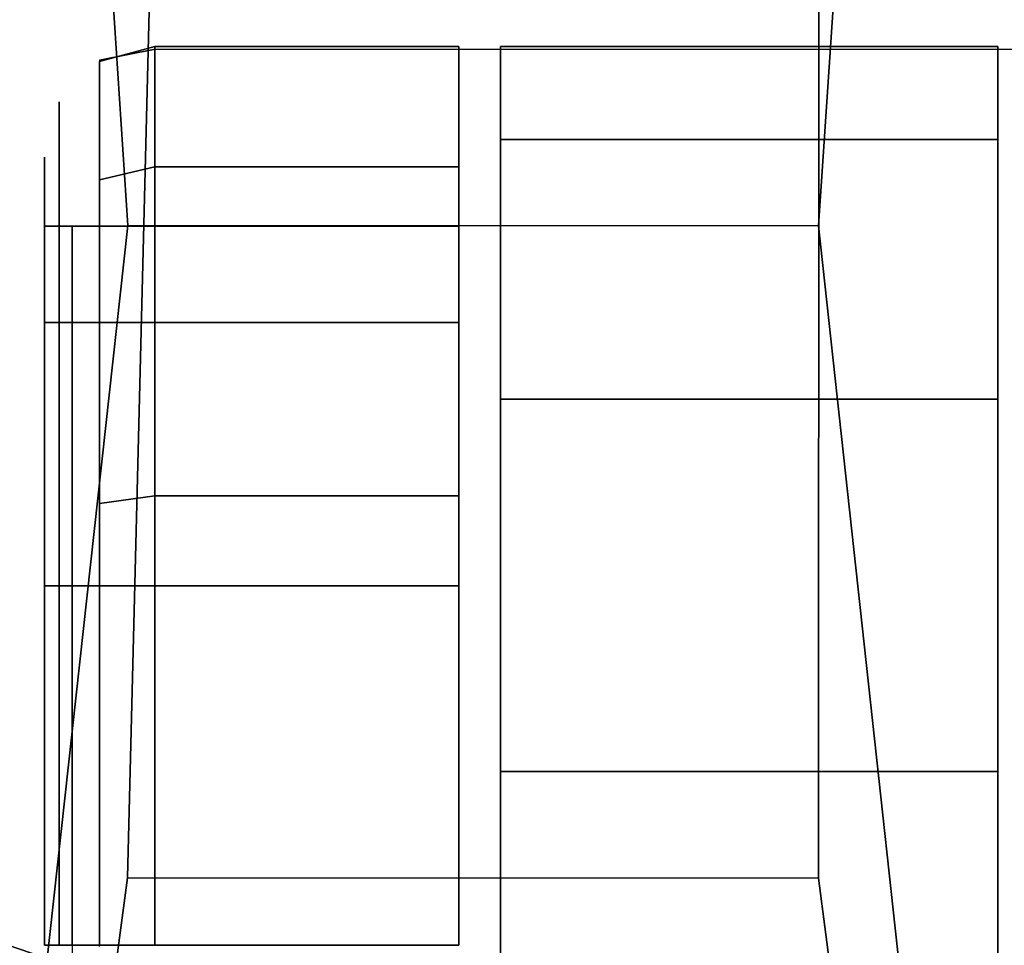
# Model space of a CAD drawing. Units: metres. Extents: x -3.535 to -2.835, y -3.786 to -3.103.
# Drawn here: x -2.889 to -2.853, y -3.515 to -3.481 of the extents above; entities that cross this region are included whole.
import ezdxf

# ---------------------------------------------------------------- set-up
doc = ezdxf.new("R2010")
doc.units = ezdxf.units.M
for name, color, linetype in [('2DGRAFIK', 2, 'Continuous'), ('72_GFX_INSERT', 7, 'Continuous'), ('72_GFX_S68_D2_ANY', 7, 'Continuous'), ('72_GFX_S68_D3_SM_A-POLST', 7, 'Continuous'), ('72_GFX_S68_D3_SM_ABDECK-', 7, 'Continuous'), ('72_GFX_S68_D3_SM_FUSS---', 7, 'Continuous'), ('72_GFX_S68_D3_SM_ROLLE--', 7, 'Continuous')]:
    doc.layers.add(name, color=color, linetype=linetype)

# ---------------------------------------------------------------- blocks, each defined once
blk = doc.blocks.new('72GF683FUSSKREUZ1')
for points, invisible_edges in [([(0.336447, -0.097145, 0.073), (0.030289, 0.006601, 0.134876), (0.050568, -0.000417, 0.134375), (0.336447, -0.097145, 0.073)], 14), ([(0.030289, 0.006601, 0.134876), (0.336447, -0.097145, 0.073), (0.041143, -0.029679, 0.130754), (0.030289, 0.006601, 0.134876)], 14), ([(0.047885, -0.001289, 0.178843), (0.336069, -0.098311, 0.105), (0.050568, -0.000417, 0.134375), (0.047885, -0.001289, 0.178843)], 10), ([(0.336069, -0.098311, 0.105), (0.336447, -0.097145, 0.073), (0.050568, -0.000417, 0.134375), (0.336069, -0.098311, 0.105)], 14), ([(0.329626, -0.118139, 0.105), (0.047885, -0.001289, 0.178843), (0.039349, -0.027209, 0.17887), (0.329626, -0.118139, 0.105)], 11), ([(0.336069, -0.098311, 0.105), (0.047885, -0.001289, 0.178843), (0.329626, -0.118139, 0.105), (0.336069, -0.098311, 0.105)], 10), ([(0.039349, -0.027209, 0.17887), (0.041143, -0.029679, 0.130754), (0.329626, -0.118139, 0.105), (0.039349, -0.027209, 0.17887)], 10), ([(0.041143, -0.029679, 0.130754), (0.329247, -0.119305, 0.073), (0.329626, -0.118139, 0.105), (0.041143, -0.029679, 0.130754)], 12), ([(0.336447, -0.097145, 0.073), (0.329247, -0.119305, 0.073), (0.041143, -0.029679, 0.130754), (0.336447, -0.097145, 0.073)], 12)]:
    blk.add_3dface(points, dxfattribs=dict(invisible_edges=invisible_edges))
blk = doc.blocks.new('72GF683FUSSKREUZ2')
for points, invisible_edges in [([(0.238883, -0.082951, 0.1286), (0.241973, -0.073441, 0.1286), (0.331302, -0.11298, 0.105), (0.238883, -0.082951, 0.1286)], 10), ([(0.239781, -0.083243, 0.132487), (0.335106, -0.114216, 0.108145), (0.242871, -0.073733, 0.132487), (0.239781, -0.083243, 0.132487)], 10), ([(0.241973, -0.073441, 0.1286), (0.334392, -0.10347, 0.105), (0.331302, -0.11298, 0.105), (0.241973, -0.073441, 0.1286)], 12), ([(0.242871, -0.073733, 0.132487), (0.334392, -0.10347, 0.105), (0.241973, -0.073441, 0.1286), (0.242871, -0.073733, 0.132487)], 9), ([(0.335106, -0.114216, 0.108145), (0.338197, -0.104706, 0.108145), (0.242871, -0.073733, 0.132487), (0.335106, -0.114216, 0.108145)], 12), ([(0.242871, -0.073733, 0.132487), (0.338197, -0.104706, 0.108145), (0.334392, -0.10347, 0.105), (0.242871, -0.073733, 0.132487)], 14), ([(0.239781, -0.083243, 0.132487), (0.238883, -0.082951, 0.1286), (0.331302, -0.11298, 0.105), (0.239781, -0.083243, 0.132487)], 12), ([(0.335106, -0.114216, 0.108145), (0.239781, -0.083243, 0.132487), (0.331302, -0.11298, 0.105), (0.335106, -0.114216, 0.108145)], 14)]:
    blk.add_3dface(points, dxfattribs=dict(invisible_edges=invisible_edges))
blk = doc.blocks.new('72GF683ROLLE')
for points, invisible_edges in [([(0.009, 0.054, -0.0445), (-0.009, 0.054, -0.0445), (0.009, 0.05064, -0.030109), (0.009, 0.054, -0.0445)], 14), ([(0.009, 0.05064, -0.030109), (-0.009, 0.054, -0.0445), (-0.009, 0.054, -0.0445), (0.009, 0.05064, -0.030109)], 15), ([(-0.009, 0.054, -0.0445), (-0.009, 0.05064, -0.030109), (0.009, 0.05064, -0.030109), (-0.009, 0.054, -0.0445)], 12), ([(-0.009, -0.011, -0.0445), (-0.009, 0.054, -0.0445), (-0.009, 0.054, -0.0445), (-0.009, -0.011, -0.0445)], 14), ([(-0.009, 0.054, -0.0445), (0.009, 0.054, -0.0445), (-0.009, -0.011, -0.0445), (-0.009, 0.054, -0.0445)], 14), ([(-0.009, -0.011, -0.0445), (0.009, 0.054, -0.0445), (0.009, 0.054, -0.0445), (-0.009, -0.011, -0.0445)], 15), ([(0.009, 0.054, -0.0445), (0.009, -0.011, -0.0445), (-0.009, -0.011, -0.0445), (0.009, 0.054, -0.0445)], 12), ([(-0.009, 0.054, -0.0445), (-0.009, -0.011, -0.0445), (-0.009, -0.011, -0.0445), (-0.009, 0.054, -0.0445)], 14), ([(-0.009, -0.011, -0.0445), (-0.009, -0.00971, -0.035436), (-0.009, 0.054, -0.0445), (-0.009, -0.011, -0.0445)], 14), ([(-0.009, 0.054, -0.0445), (-0.009, -0.00971, -0.035436), (-0.009, -0.00971, -0.035436), (-0.009, 0.054, -0.0445)], 15), ([(-0.009, -0.00971, -0.035436), (-0.009, -0.005944, -0.027091), (-0.009, 0.054, -0.0445), (-0.009, -0.00971, -0.035436)], 14), ([(-0.009, 0.05064, -0.030109), (-0.009, 0.054, -0.0445), (-0.009, 0.054, -0.0445), (-0.009, 0.05064, -0.030109)], 14), ([(-0.009, 0.054, -0.0445), (-0.009, -0.005944, -0.027091), (-0.009, 0.05064, -0.030109), (-0.009, 0.054, -0.0445)], 15), ([(0.009, 0.05064, -0.030109), (0.009, 0.054, -0.0445), (0.009, 0.054, -0.0445), (0.009, 0.05064, -0.030109)], 14), ([(0.009, -0.005944, -0.027091), (0.009, 0.054, -0.0445), (0.009, 0, -0.020128), (0.009, -0.005944, -0.027091)], 15), ([(0.009, 0.054, -0.0445), (0.009, -0.005944, -0.027091), (0.009, -0.005944, -0.027091), (0.009, 0.054, -0.0445)], 15), ([(0.009, -0.005944, -0.027091), (0.009, -0.00971, -0.035436), (0.009, 0.054, -0.0445), (0.009, -0.005944, -0.027091)], 14), ([(0.009, 0.054, -0.0445), (0.009, -0.00971, -0.035436), (0.009, -0.00971, -0.035436), (0.009, 0.054, -0.0445)], 15), ([(0.009, -0.00971, -0.035436), (0.009, -0.011, -0.0445), (0.009, 0.054, -0.0445), (0.009, -0.00971, -0.035436)], 12), ([(0.009, 0, -0.020128), (0.009, 0.054, -0.0445), (0.009, 0.054, -0.0445), (0.009, 0, -0.020128)], 15), ([(0.009, 0.054, -0.0445), (0.009, 0.05064, -0.030109), (0.009, 0, -0.020128), (0.009, 0.054, -0.0445)], 14), ([(0.009, 0.05064, -0.030109), (-0.009, 0.05064, -0.030109), (-0.009, 0.05064, -0.030109), (0.009, 0.05064, -0.030109)], 14), ([(-0.009, 0.05064, -0.030109), (-0.009, 0.041255, -0.018693), (0.009, 0.05064, -0.030109), (-0.009, 0.05064, -0.030109)], 14), ([(0.009, 0.05064, -0.030109), (-0.009, 0.041255, -0.018693), (0.009, 0.041255, -0.018693), (0.009, 0.05064, -0.030109)], 13), ([(-0.009, 0.041255, -0.018693), (-0.009, 0.05064, -0.030109), (-0.009, 0, -0.020128), (-0.009, 0.041255, -0.018693)], 14), ([(-0.009, 0, -0.020128), (-0.009, 0.05064, -0.030109), (-0.009, -0.005944, -0.027091), (-0.009, 0, -0.020128)], 15), ([(0.009, 0.041255, -0.018693), (0.009, 0.05064, -0.030109), (0.009, 0.05064, -0.030109), (0.009, 0.041255, -0.018693)], 14), ([(0.009, 0, -0.020128), (0.009, 0.05064, -0.030109), (0.009, 0.05064, -0.030109), (0.009, 0, -0.020128)], 15), ([(0.009, 0.05064, -0.030109), (0.009, 0.041255, -0.018693), (0.009, 0, -0.020128), (0.009, 0.05064, -0.030109)], 14), ([(-0.0245, 0.044017, -0.0575), (-0.0245, 0.0475, -0.0445), (-0.0245, 0.0475, -0.0445), (-0.0245, 0.044017, -0.0575)], 14), ([(-0.0245, 0.0475, -0.0445), (-0.0105, 0.0475, -0.0445), (-0.0245, 0.044017, -0.0575), (-0.0245, 0.0475, -0.0445)], 14), ([(-0.0105, 0.0475, -0.0445), (-0.0245, 0.0475, -0.0445), (-0.0105, 0.044017, -0.0315), (-0.0105, 0.0475, -0.0445)], 14), ([(-0.0105, 0.044017, -0.0315), (-0.0245, 0.0475, -0.0445), (-0.0245, 0.0475, -0.0445), (-0.0105, 0.044017, -0.0315)], 15), ([(-0.0245, 0.0475, -0.0445), (-0.0245, 0.044017, -0.0315), (-0.0105, 0.044017, -0.0315), (-0.0245, 0.0475, -0.0445)], 12), ([(-0.0245, 0.044017, -0.0575), (-0.0105, 0.0475, -0.0445), (-0.0105, 0.0475, -0.0445), (-0.0245, 0.044017, -0.0575)], 15), ([(-0.0105, 0.0475, -0.0445), (-0.0105, 0.044017, -0.0575), (-0.0245, 0.044017, -0.0575), (-0.0105, 0.0475, -0.0445)], 12), ([(-0.0245, 0.044017, -0.0315), (-0.0245, 0.0475, -0.0445), (-0.0245, -0.0045, -0.0445), (-0.0245, 0.044017, -0.0315)], 14), ([(-0.0245, -0.0045, -0.0445), (-0.0245, 0.0475, -0.0445), (-0.0245, -0.001017, -0.0575), (-0.0245, -0.0045, -0.0445)], 15), ([(-0.0245, -0.001017, -0.0575), (-0.0245, 0.0475, -0.0445), (-0.0245, 0.0475, -0.0445), (-0.0245, -0.001017, -0.0575)], 15), ([(-0.0245, 0.0475, -0.0445), (-0.0245, 0.044017, -0.0575), (-0.0245, -0.001017, -0.0575), (-0.0245, 0.0475, -0.0445)], 14), ([(-0.0105, 0.044017, -0.0315), (-0.0105, 0.0475, -0.0445), (-0.0105, 0.0475, -0.0445), (-0.0105, 0.044017, -0.0315)], 14), ([(-0.0105, 0.044017, -0.0575), (-0.0105, 0.0475, -0.0445), (-0.0105, -0.0045, -0.0445), (-0.0105, 0.044017, -0.0575)], 14), ([(-0.0105, -0.0045, -0.0445), (-0.0105, 0.0475, -0.0445), (-0.0105, -0.001017, -0.0315), (-0.0105, -0.0045, -0.0445)], 15), ([(-0.0105, -0.001017, -0.0315), (-0.0105, 0.0475, -0.0445), (-0.0105, 0.0475, -0.0445), (-0.0105, -0.001017, -0.0315)], 15), ([(-0.0105, 0.0475, -0.0445), (-0.0105, 0.044017, -0.0315), (-0.0105, -0.001017, -0.0315), (-0.0105, 0.0475, -0.0445)], 14), ([(-0.0245, 0.0345, -0.067017), (-0.0245, 0.044017, -0.0575), (-0.0245, 0.044017, -0.0575), (-0.0245, 0.0345, -0.067017)], 14), ([(-0.0245, 0.044017, -0.0575), (-0.0105, 0.0345, -0.067017), (-0.0245, 0.0345, -0.067017), (-0.0245, 0.044017, -0.0575)], 13), ([(-0.0105, 0.0345, -0.021983), (-0.0105, 0.044017, -0.0315), (-0.0245, 0.0345, -0.021983), (-0.0105, 0.0345, -0.021983)], 14), ([(-0.0245, 0.044017, -0.0575), (-0.0105, 0.044017, -0.0575), (-0.0105, 0.044017, -0.0575), (-0.0245, 0.044017, -0.0575)], 14), ([(-0.0105, 0.044017, -0.0575), (-0.0105, 0.0345, -0.067017), (-0.0245, 0.044017, -0.0575), (-0.0105, 0.044017, -0.0575)], 14), ([(-0.0245, 0.0345, -0.021983), (-0.0105, 0.044017, -0.0315), (-0.0105, 0.044017, -0.0315), (-0.0245, 0.0345, -0.021983)], 15), ([(-0.0105, 0.044017, -0.0315), (-0.0245, 0.044017, -0.0315), (-0.0245, 0.0345, -0.021983), (-0.0105, 0.044017, -0.0315)], 12), ([(-0.0245, -0.001017, -0.0315), (-0.0245, 0.044017, -0.0315), (-0.0245, -0.0045, -0.0445), (-0.0245, -0.001017, -0.0315)], 15), ([(-0.0245, 0.0345, -0.021983), (-0.0245, 0.044017, -0.0315), (-0.0245, 0.044017, -0.0315), (-0.0245, 0.0345, -0.021983)], 14), ([(-0.0245, 0.044017, -0.0315), (-0.0245, -0.001017, -0.0315), (-0.0245, 0.0345, -0.021983), (-0.0245, 0.044017, -0.0315)], 15), ([(-0.0245, -0.0045, -0.0445), (-0.0245, 0.044017, -0.0315), (-0.0245, 0.044017, -0.0315), (-0.0245, -0.0045, -0.0445)], 15), ([(-0.0245, 0.044017, -0.0575), (-0.0245, 0.0345, -0.067017), (-0.0245, 0.0345, -0.067017), (-0.0245, 0.044017, -0.0575)], 14), ([(-0.0245, 0.0345, -0.067017), (-0.0245, -0.001017, -0.0575), (-0.0245, 0.044017, -0.0575), (-0.0245, 0.0345, -0.067017)], 15), ([(-0.0105, 0.0345, -0.067017), (-0.0105, 0.044017, -0.0575), (-0.0105, -0.0045, -0.0445), (-0.0105, 0.0345, -0.067017)], 14), ([(-0.0105, -0.0045, -0.0445), (-0.0105, 0.044017, -0.0575), (-0.0105, 0.044017, -0.0575), (-0.0105, -0.0045, -0.0445)], 15), ([(-0.0105, -0.001017, -0.0315), (-0.0105, 0.044017, -0.0315), (-0.0105, 0.044017, -0.0315), (-0.0105, -0.001017, -0.0315)], 15), ([(-0.0105, 0.044017, -0.0315), (-0.0105, 0.0345, -0.021983), (-0.0105, -0.001017, -0.0315), (-0.0105, 0.044017, -0.0315)], 14), ([(0.009, 0.027785, -0.012613), (0.009, 0.041255, -0.018693), (-0.009, 0.027785, -0.012613), (0.009, 0.027785, -0.012613)], 14), ([(-0.009, 0.041255, -0.018693), (-0.009, 0.027785, -0.012613), (-0.009, 0.027785, -0.012613), (-0.009, 0.041255, -0.018693)], 14), ([(-0.009, 0.027785, -0.012613), (0.009, 0.041255, -0.018693), (-0.009, 0.041255, -0.018693), (-0.009, 0.027785, -0.012613)], 13), ([(-0.009, 0.013015, -0.013127), (-0.009, 0.041255, -0.018693), (-0.009, 0, -0.020128), (-0.009, 0.013015, -0.013127)], 15), ([(-0.009, 0.041255, -0.018693), (-0.009, 0.013015, -0.013127), (-0.009, 0.013015, -0.013127), (-0.009, 0.041255, -0.018693)], 15), ([(-0.009, 0.013015, -0.013127), (-0.009, 0.027785, -0.012613), (-0.009, 0.041255, -0.018693), (-0.009, 0.013015, -0.013127)], 12), ([(-0.009, 0, -0.020128), (-0.009, 0.041255, -0.018693), (-0.009, 0.041255, -0.018693), (-0.009, 0, -0.020128)], 15), ([(0.009, 0.041255, -0.018693), (0.009, 0.027785, -0.012613), (0.009, 0.027785, -0.012613), (0.009, 0.041255, -0.018693)], 14), ([(0.009, 0.027785, -0.012613), (0.009, 0.013015, -0.013127), (0.009, 0.041255, -0.018693), (0.009, 0.027785, -0.012613)], 14), ([(0.009, 0.041255, -0.018693), (0.009, 0.013015, -0.013127), (0.009, 0.013015, -0.013127), (0.009, 0.041255, -0.018693)], 15), ([(0.009, 0.013015, -0.013127), (0.009, 0, -0.020128), (0.009, 0.041255, -0.018693), (0.009, 0.013015, -0.013127)], 14), ([(-0.0245, 0.0345, -0.021983), (-0.0245, 0.0215, -0.0185), (-0.0245, 0.0215, -0.0185), (-0.0245, 0.0345, -0.021983)], 14), ([(-0.0245, 0.0215, -0.0185), (-0.0105, 0.0345, -0.021983), (-0.0245, 0.0345, -0.021983), (-0.0245, 0.0215, -0.0185)], 13), ([(-0.0105, 0.0345, -0.021983), (-0.0245, 0.0215, -0.0185), (-0.0105, 0.0215, -0.0185), (-0.0105, 0.0345, -0.021983)], 13), ([(-0.0245, 0.0345, -0.021983), (-0.0105, 0.0345, -0.021983), (-0.0105, 0.0345, -0.021983), (-0.0245, 0.0345, -0.021983)], 14), ([(-0.0245, 0.0345, -0.067017), (-0.0105, 0.0345, -0.067017), (-0.0105, 0.0345, -0.067017), (-0.0245, 0.0345, -0.067017)], 14), ([(-0.0105, 0.0345, -0.067017), (-0.0105, 0.0215, -0.0705), (-0.0245, 0.0345, -0.067017), (-0.0105, 0.0345, -0.067017)], 14), ([(-0.0245, 0.0215, -0.0705), (-0.0245, 0.0345, -0.067017), (-0.0245, 0.0345, -0.067017), (-0.0245, 0.0215, -0.0705)], 14), ([(-0.0245, 0.0345, -0.067017), (-0.0105, 0.0215, -0.0705), (-0.0245, 0.0215, -0.0705), (-0.0245, 0.0345, -0.067017)], 13), ([(-0.0245, 0.0215, -0.0185), (-0.0245, 0.0345, -0.021983), (-0.0245, 0.0085, -0.021983), (-0.0245, 0.0215, -0.0185)], 14), ([(-0.0245, 0.0085, -0.021983), (-0.0245, 0.0345, -0.021983), (-0.0245, -0.001017, -0.0315), (-0.0245, 0.0085, -0.021983)], 15), ([(-0.0245, 0.0345, -0.067017), (-0.0245, 0.0215, -0.0705), (-0.0245, 0.0215, -0.0705), (-0.0245, 0.0345, -0.067017)], 14), ([(-0.0245, 0.0215, -0.0705), (-0.0245, 0.0085, -0.067017), (-0.0245, 0.0345, -0.067017), (-0.0245, 0.0215, -0.0705)], 14), ([(-0.0245, 0.0345, -0.067017), (-0.0245, 0.0085, -0.067017), (-0.0245, 0.0085, -0.067017), (-0.0245, 0.0345, -0.067017)], 15), ([(-0.0245, 0.0085, -0.067017), (-0.0245, -0.001017, -0.0575), (-0.0245, 0.0345, -0.067017), (-0.0245, 0.0085, -0.067017)], 14), ([(-0.0105, 0.0215, -0.0185), (-0.0105, 0.0345, -0.021983), (-0.0105, 0.0345, -0.021983), (-0.0105, 0.0215, -0.0185)], 14), ([(-0.0105, -0.001017, -0.0575), (-0.0105, 0.0345, -0.067017), (-0.0105, -0.0045, -0.0445), (-0.0105, -0.001017, -0.0575)], 15), ([(-0.0105, 0.0215, -0.0705), (-0.0105, 0.0345, -0.067017), (-0.0105, -0.001017, -0.0575), (-0.0105, 0.0215, -0.0705)], 14), ([(-0.0105, -0.0045, -0.0445), (-0.0105, 0.0345, -0.067017), (-0.0105, 0.0345, -0.067017), (-0.0105, -0.0045, -0.0445)], 15), ([(-0.0105, -0.001017, -0.0315), (-0.0105, 0.0345, -0.021983), (-0.0105, 0.0215, -0.0185), (-0.0105, -0.001017, -0.0315)], 13), ([(0.009, 0.027785, -0.012613), (-0.009, 0.013015, -0.013127), (-0.009, 0.013015, -0.013127), (0.009, 0.027785, -0.012613)], 15), ([(-0.009, 0.013015, -0.013127), (0.009, 0.013015, -0.013127), (0.009, 0.027785, -0.012613), (-0.009, 0.013015, -0.013127)], 13), ([(-0.009, 0.027785, -0.012613), (-0.009, 0.013015, -0.013127), (-0.009, 0.013015, -0.013127), (-0.009, 0.027785, -0.012613)], 14), ([(-0.009, 0.013015, -0.013127), (0.009, 0.027785, -0.012613), (-0.009, 0.027785, -0.012613), (-0.009, 0.013015, -0.013127)], 13), ([(-0.009, 0.027785, -0.012613), (0.009, 0.027785, -0.012613), (0.009, 0.027785, -0.012613), (-0.009, 0.027785, -0.012613)], 14)]:
    blk.add_3dface(points, dxfattribs=dict(invisible_edges=invisible_edges))
blk = doc.blocks.new('72GF683ROLLE_LAUF')
for points, invisible_edges in [([(-0.0215, 0.054, -0.0445), (-0.0235, 0.053464, -0.0445), (-0.0215, 0.049646, -0.02825), (-0.0215, 0.054, -0.0445)], 14), ([(-0.0235, 0.053464, -0.0445), (-0.0215, 0.054, -0.0445), (-0.0215, 0.054, -0.0445), (-0.0235, 0.053464, -0.0445)], 14), ([(-0.0215, 0.054, -0.0445), (-0.0215, 0.049646, -0.06075), (-0.0235, 0.053464, -0.0445), (-0.0215, 0.054, -0.0445)], 14), ([(-0.0215, 0.049646, -0.02825), (-0.0215, 0.054, -0.0445), (-0.0215, 0.054, -0.0445), (-0.0215, 0.049646, -0.02825)], 14), ([(-0.0215, 0.054, -0.0445), (-0.0215, 0.049646, -0.02825), (-0.0215, 0.049646, -0.02825), (-0.0215, 0.054, -0.0445)], 14), ([(-0.0215, 0.049646, -0.02825), (-0.0105, 0.049646, -0.02825), (-0.0215, 0.054, -0.0445), (-0.0215, 0.049646, -0.02825)], 14), ([(-0.0105, 0.049646, -0.06075), (-0.0215, 0.049646, -0.06075), (-0.0105, 0.054, -0.0445), (-0.0105, 0.049646, -0.06075)], 14), ([(-0.0105, 0.054, -0.0445), (-0.0215, 0.049646, -0.06075), (-0.0215, 0.049646, -0.06075), (-0.0105, 0.054, -0.0445)], 15), ([(-0.0215, 0.049646, -0.06075), (-0.0215, 0.054, -0.0445), (-0.0105, 0.054, -0.0445), (-0.0215, 0.049646, -0.06075)], 12), ([(-0.0105, 0.054, -0.0445), (-0.0215, 0.054, -0.0445), (-0.0105, 0.049646, -0.02825), (-0.0105, 0.054, -0.0445)], 14), ([(-0.0105, 0.054, -0.0445), (-0.0105, 0.049646, -0.06075), (-0.0105, 0.049646, -0.06075), (-0.0105, 0.054, -0.0445)], 14), ([(-0.0105, 0.049646, -0.02825), (-0.0105, 0.054, -0.0445), (-0.0105, 0.054, -0.0445), (-0.0105, 0.049646, -0.02825)], 14), ([(-0.0105, 0.049646, -0.06075), (-0.0105, 0.054, -0.0445), (-0.0105, 0.0475, -0.0445), (-0.0105, 0.049646, -0.06075)], 14), ([(-0.0105, 0.0475, -0.0445), (-0.0105, 0.054, -0.0445), (-0.0105, 0.054, -0.0445), (-0.0105, 0.0475, -0.0445)], 15), ([(-0.0105, 0.054, -0.0445), (-0.0105, 0.049646, -0.02825), (-0.0105, 0.0475, -0.0445), (-0.0105, 0.054, -0.0445)], 14), ([(-0.024964, 0.052, -0.0445), (-0.0235, 0.053464, -0.0445), (-0.0235, 0.053464, -0.0445), (-0.024964, 0.052, -0.0445)], 15), ([(-0.0235, 0.053464, -0.0445), (-0.0235, 0.049182, -0.060482), (-0.024964, 0.052, -0.0445), (-0.0235, 0.053464, -0.0445)], 14), ([(-0.024964, 0.047914, -0.02925), (-0.0235, 0.053464, -0.0445), (-0.0235, 0.053464, -0.0445), (-0.024964, 0.047914, -0.02925)], 15), ([(-0.0235, 0.053464, -0.0445), (-0.024964, 0.052, -0.0445), (-0.024964, 0.047914, -0.02925), (-0.0235, 0.053464, -0.0445)], 13), ([(-0.0235, 0.053464, -0.0445), (-0.024964, 0.047914, -0.02925), (-0.0235, 0.049182, -0.028518), (-0.0235, 0.053464, -0.0445)], 15), ([(-0.0235, 0.049182, -0.060482), (-0.0235, 0.053464, -0.0445), (-0.0235, 0.053464, -0.0445), (-0.0235, 0.049182, -0.060482)], 14), ([(-0.0235, 0.053464, -0.0445), (-0.0215, 0.049646, -0.06075), (-0.0235, 0.049182, -0.060482), (-0.0235, 0.053464, -0.0445)], 13), ([(-0.0235, 0.049182, -0.028518), (-0.0235, 0.053464, -0.0445), (-0.0235, 0.053464, -0.0445), (-0.0235, 0.049182, -0.028518)], 14), ([(-0.0215, 0.049646, -0.02825), (-0.0235, 0.053464, -0.0445), (-0.0235, 0.053464, -0.0445), (-0.0215, 0.049646, -0.02825)], 15), ([(-0.0235, 0.053464, -0.0445), (-0.0235, 0.049182, -0.028518), (-0.0215, 0.049646, -0.02825), (-0.0235, 0.053464, -0.0445)], 12), ([(-0.024964, 0.047914, -0.05975), (-0.0255, 0.05, -0.0445), (-0.024964, 0.052, -0.0445), (-0.024964, 0.047914, -0.05975)], 15), ([(-0.024964, 0.052, -0.0445), (-0.0255, 0.05, -0.0445), (-0.0255, 0.05, -0.0445), (-0.024964, 0.052, -0.0445)], 15), ([(-0.0255, 0.05, -0.0445), (-0.0255, 0.046182, -0.03025), (-0.024964, 0.052, -0.0445), (-0.0255, 0.05, -0.0445)], 14), ([(-0.024964, 0.052, -0.0445), (-0.0255, 0.046182, -0.03025), (-0.0255, 0.046182, -0.03025), (-0.024964, 0.052, -0.0445)], 15), ([(-0.0255, 0.046182, -0.03025), (-0.024964, 0.047914, -0.02925), (-0.024964, 0.052, -0.0445), (-0.0255, 0.046182, -0.03025)], 13), ([(-0.024964, 0.052, -0.0445), (-0.024964, 0.047914, -0.05975), (-0.024964, 0.047914, -0.05975), (-0.024964, 0.052, -0.0445)], 14), ([(-0.024964, 0.047914, -0.05975), (-0.024964, 0.052, -0.0445), (-0.0235, 0.049182, -0.060482), (-0.024964, 0.047914, -0.05975)], 14), ([(-0.0255, 0.046182, -0.05875), (-0.0255, 0.05, -0.0445), (-0.024964, 0.047914, -0.05975), (-0.0255, 0.046182, -0.05875)], 14), ([(-0.0255, 0.0475, -0.0445), (-0.0255, 0.05, -0.0445), (-0.0255, 0.044017, -0.0575), (-0.0255, 0.0475, -0.0445)], 15), ([(-0.0255, 0.05, -0.0445), (-0.0255, 0.0475, -0.0445), (-0.0255, 0.0475, -0.0445), (-0.0255, 0.05, -0.0445)], 15), ([(-0.0255, 0.0475, -0.0445), (-0.0255, 0.044017, -0.0315), (-0.0255, 0.05, -0.0445), (-0.0255, 0.0475, -0.0445)], 14), ([(-0.0255, 0.046182, -0.03025), (-0.0255, 0.05, -0.0445), (-0.0255, 0.05, -0.0445), (-0.0255, 0.046182, -0.03025)], 14), ([(-0.0255, 0.05, -0.0445), (-0.0255, 0.044017, -0.0315), (-0.0255, 0.046182, -0.03025), (-0.0255, 0.05, -0.0445)], 15), ([(-0.0255, 0.044017, -0.0575), (-0.0255, 0.05, -0.0445), (-0.0255, 0.05, -0.0445), (-0.0255, 0.044017, -0.0575)], 15), ([(-0.0255, 0.05, -0.0445), (-0.0255, 0.046182, -0.05875), (-0.0255, 0.044017, -0.0575), (-0.0255, 0.05, -0.0445)], 14), ([(-0.0215, 0.03775, -0.016354), (-0.0215, 0.049646, -0.02825), (-0.0235, 0.037482, -0.016818), (-0.0215, 0.03775, -0.016354)], 14), ([(-0.0235, 0.049182, -0.060482), (-0.0215, 0.049646, -0.06075), (-0.0215, 0.049646, -0.06075), (-0.0235, 0.049182, -0.060482)], 14), ([(-0.0215, 0.049646, -0.06075), (-0.0215, 0.03775, -0.072646), (-0.0235, 0.049182, -0.060482), (-0.0215, 0.049646, -0.06075)], 14), ([(-0.0235, 0.037482, -0.016818), (-0.0215, 0.049646, -0.02825), (-0.0215, 0.049646, -0.02825), (-0.0235, 0.037482, -0.016818)], 15), ([(-0.0215, 0.049646, -0.02825), (-0.0235, 0.049182, -0.028518), (-0.0235, 0.037482, -0.016818), (-0.0215, 0.049646, -0.02825)], 12), ([(-0.0105, 0.049646, -0.02825), (-0.0215, 0.049646, -0.02825), (-0.0105, 0.03775, -0.016354), (-0.0105, 0.049646, -0.02825)], 14), ([(-0.0215, 0.03775, -0.072646), (-0.0215, 0.049646, -0.06075), (-0.0215, 0.049646, -0.06075), (-0.0215, 0.03775, -0.072646)], 14), ([(-0.0215, 0.049646, -0.06075), (-0.0105, 0.049646, -0.06075), (-0.0215, 0.03775, -0.072646), (-0.0215, 0.049646, -0.06075)], 14), ([(-0.0105, 0.03775, -0.072646), (-0.0215, 0.03775, -0.072646), (-0.0105, 0.049646, -0.06075), (-0.0105, 0.03775, -0.072646)], 14), ([(-0.0105, 0.03775, -0.016354), (-0.0215, 0.049646, -0.02825), (-0.0215, 0.049646, -0.02825), (-0.0105, 0.03775, -0.016354)], 15), ([(-0.0215, 0.049646, -0.02825), (-0.0215, 0.03775, -0.016354), (-0.0105, 0.03775, -0.016354), (-0.0215, 0.049646, -0.02825)], 12), ([(-0.0105, 0.03775, -0.016354), (-0.0105, 0.049646, -0.02825), (-0.0105, 0.049646, -0.02825), (-0.0105, 0.03775, -0.016354)], 14), ([(-0.0105, 0.049646, -0.06075), (-0.0105, 0.03775, -0.072646), (-0.0105, 0.03775, -0.072646), (-0.0105, 0.049646, -0.06075)], 14), ([(-0.0105, 0.049646, -0.02825), (-0.0105, 0.03775, -0.016354), (-0.0105, 0.03775, -0.016354), (-0.0105, 0.049646, -0.02825)], 14), ([(-0.0105, 0.03775, -0.016354), (-0.0105, 0.044017, -0.0315), (-0.0105, 0.049646, -0.02825), (-0.0105, 0.03775, -0.016354)], 15), ([(-0.0105, 0.044017, -0.0575), (-0.0105, 0.049646, -0.06075), (-0.0105, 0.0475, -0.0445), (-0.0105, 0.044017, -0.0575)], 15), ([(-0.0105, 0.03775, -0.072646), (-0.0105, 0.049646, -0.06075), (-0.0105, 0.049646, -0.06075), (-0.0105, 0.03775, -0.072646)], 14), ([(-0.0105, 0.049646, -0.06075), (-0.0105, 0.044017, -0.0575), (-0.0105, 0.03775, -0.072646), (-0.0105, 0.049646, -0.06075)], 15), ([(-0.0105, 0.0475, -0.0445), (-0.0105, 0.049646, -0.06075), (-0.0105, 0.049646, -0.06075), (-0.0105, 0.0475, -0.0445)], 15), ([(-0.0105, 0.0475, -0.0445), (-0.0105, 0.049646, -0.02825), (-0.0105, 0.044017, -0.0315), (-0.0105, 0.0475, -0.0445)], 15), ([(-0.0235, 0.049182, -0.060482), (-0.024964, 0.047914, -0.05975), (-0.024964, 0.047914, -0.05975), (-0.0235, 0.049182, -0.060482)], 15), ([(-0.024964, 0.047914, -0.05975), (-0.0235, 0.049182, -0.060482), (-0.0235, 0.037482, -0.072182), (-0.024964, 0.047914, -0.05975)], 13), ([(-0.024964, 0.03675, -0.018086), (-0.0235, 0.049182, -0.028518), (-0.0235, 0.049182, -0.028518), (-0.024964, 0.03675, -0.018086)], 15), ([(-0.0235, 0.049182, -0.028518), (-0.024964, 0.047914, -0.02925), (-0.024964, 0.03675, -0.018086), (-0.0235, 0.049182, -0.028518)], 13), ([(-0.0235, 0.049182, -0.028518), (-0.024964, 0.03675, -0.018086), (-0.0235, 0.037482, -0.016818), (-0.0235, 0.049182, -0.028518)], 15), ([(-0.0235, 0.037482, -0.072182), (-0.0235, 0.049182, -0.060482), (-0.0235, 0.049182, -0.060482), (-0.0235, 0.037482, -0.072182)], 14), ([(-0.0235, 0.049182, -0.060482), (-0.0215, 0.03775, -0.072646), (-0.0235, 0.037482, -0.072182), (-0.0235, 0.049182, -0.060482)], 13), ([(-0.0235, 0.037482, -0.016818), (-0.0235, 0.049182, -0.028518), (-0.0235, 0.049182, -0.028518), (-0.0235, 0.037482, -0.016818)], 14), ([(-0.0255, 0.046182, -0.05875), (-0.024964, 0.047914, -0.05975), (-0.0255, 0.03575, -0.069182), (-0.0255, 0.046182, -0.05875)], 15), ([(-0.024964, 0.047914, -0.05975), (-0.0255, 0.046182, -0.05875), (-0.0255, 0.046182, -0.05875), (-0.024964, 0.047914, -0.05975)], 15), ([(-0.0255, 0.03575, -0.069182), (-0.024964, 0.047914, -0.05975), (-0.024964, 0.047914, -0.05975), (-0.0255, 0.03575, -0.069182)], 15), ([(-0.024964, 0.047914, -0.05975), (-0.024964, 0.03675, -0.070914), (-0.0255, 0.03575, -0.069182), (-0.024964, 0.047914, -0.05975)], 14), ([(-0.024964, 0.047914, -0.02925), (-0.0255, 0.046182, -0.03025), (-0.0255, 0.046182, -0.03025), (-0.024964, 0.047914, -0.02925)], 15), ([(-0.0255, 0.046182, -0.03025), (-0.024964, 0.03675, -0.018086), (-0.024964, 0.047914, -0.02925), (-0.0255, 0.046182, -0.03025)], 13), ([(-0.0235, 0.037482, -0.072182), (-0.024964, 0.047914, -0.05975), (-0.024964, 0.047914, -0.05975), (-0.0235, 0.037482, -0.072182)], 15), ([(-0.024964, 0.03675, -0.070914), (-0.024964, 0.047914, -0.05975), (-0.024964, 0.047914, -0.05975), (-0.024964, 0.03675, -0.070914)], 14), ([(-0.024964, 0.047914, -0.05975), (-0.0235, 0.037482, -0.072182), (-0.024964, 0.03675, -0.070914), (-0.024964, 0.047914, -0.05975)], 15), ([(-0.0105, 0.044017, -0.0315), (-0.0255, 0.044017, -0.0315), (-0.0105, 0.0475, -0.0445), (-0.0105, 0.044017, -0.0315)], 14), ([(-0.0255, 0.0475, -0.0445), (-0.0255, 0.044017, -0.0575), (-0.0255, 0.044017, -0.0575), (-0.0255, 0.0475, -0.0445)], 14), ([(-0.0255, 0.044017, -0.0575), (-0.0105, 0.044017, -0.0575), (-0.0255, 0.0475, -0.0445), (-0.0255, 0.044017, -0.0575)], 14), ([(-0.0255, 0.0475, -0.0445), (-0.0105, 0.044017, -0.0575), (-0.0105, 0.044017, -0.0575), (-0.0255, 0.0475, -0.0445)], 15), ([(-0.0105, 0.044017, -0.0575), (-0.0105, 0.0475, -0.0445), (-0.0255, 0.0475, -0.0445), (-0.0105, 0.044017, -0.0575)], 12), ([(-0.0255, 0.044017, -0.0315), (-0.0255, 0.0475, -0.0445), (-0.0255, 0.0475, -0.0445), (-0.0255, 0.044017, -0.0315)], 14), ([(-0.0255, 0.0475, -0.0445), (-0.0105, 0.0475, -0.0445), (-0.0255, 0.044017, -0.0315), (-0.0255, 0.0475, -0.0445)], 14), ([(-0.0255, 0.044017, -0.0575), (-0.0255, 0.0475, -0.0445), (-0.0255, 0.0475, -0.0445), (-0.0255, 0.044017, -0.0575)], 14), ([(-0.0105, 0.0475, -0.0445), (-0.0105, 0.044017, -0.0315), (-0.0105, 0.044017, -0.0315), (-0.0105, 0.0475, -0.0445)], 14), ([(-0.0105, 0.0475, -0.0445), (-0.0105, 0.044017, -0.0575), (-0.0105, 0.044017, -0.0575), (-0.0105, 0.0475, -0.0445)], 14), ([(-0.0105, 0.044017, -0.0315), (-0.0105, 0.0475, -0.0445), (-0.0105, 0.0475, -0.0445), (-0.0105, 0.044017, -0.0315)], 14), ([(-0.0255, 0.03575, -0.069182), (-0.0255, 0.046182, -0.05875), (-0.0255, 0.046182, -0.05875), (-0.0255, 0.03575, -0.069182)], 14), ([(-0.0255, 0.046182, -0.03025), (-0.0255, 0.03575, -0.019818), (-0.0255, 0.03575, -0.019818), (-0.0255, 0.046182, -0.03025)], 14), ([(-0.0255, 0.03575, -0.019818), (-0.024964, 0.03675, -0.018086), (-0.0255, 0.046182, -0.03025), (-0.0255, 0.03575, -0.019818)], 15), ([(-0.0255, 0.046182, -0.05875), (-0.0255, 0.03575, -0.069182), (-0.0255, 0.03575, -0.069182), (-0.0255, 0.046182, -0.05875)], 14), ([(-0.0255, 0.03575, -0.069182), (-0.0255, 0.0345, -0.067017), (-0.0255, 0.046182, -0.05875), (-0.0255, 0.03575, -0.069182)], 15), ([(-0.0255, 0.03575, -0.019818), (-0.0255, 0.046182, -0.03025), (-0.0255, 0.0345, -0.021983), (-0.0255, 0.03575, -0.019818)], 14), ([(-0.0255, 0.0345, -0.021983), (-0.0255, 0.046182, -0.03025), (-0.0255, 0.044017, -0.0315), (-0.0255, 0.0345, -0.021983)], 15), ([(-0.0255, 0.044017, -0.0575), (-0.0255, 0.046182, -0.05875), (-0.0255, 0.0345, -0.067017), (-0.0255, 0.044017, -0.0575)], 15), ([(-0.0255, 0.0345, -0.021983), (-0.0255, 0.044017, -0.0315), (-0.0255, 0.044017, -0.0315), (-0.0255, 0.0345, -0.021983)], 14), ([(-0.0255, 0.044017, -0.0315), (-0.0105, 0.044017, -0.0315), (-0.0255, 0.0345, -0.021983), (-0.0255, 0.044017, -0.0315)], 14), ([(-0.0105, 0.044017, -0.0575), (-0.0255, 0.044017, -0.0575), (-0.0105, 0.0345, -0.067017), (-0.0105, 0.044017, -0.0575)], 14), ([(-0.0255, 0.044017, -0.0575), (-0.0255, 0.0345, -0.067017), (-0.0255, 0.0345, -0.067017), (-0.0255, 0.044017, -0.0575)], 14), ([(-0.0255, 0.0345, -0.067017), (-0.0105, 0.0345, -0.067017), (-0.0255, 0.044017, -0.0575), (-0.0255, 0.0345, -0.067017)], 14), ([(-0.0255, 0.0345, -0.021983), (-0.0105, 0.044017, -0.0315), (-0.0105, 0.044017, -0.0315), (-0.0255, 0.0345, -0.021983)], 15), ([(-0.0105, 0.044017, -0.0315), (-0.0105, 0.0345, -0.021983), (-0.0255, 0.0345, -0.021983), (-0.0105, 0.044017, -0.0315)], 12), ([(-0.0255, 0.044017, -0.0315), (-0.0255, 0.0345, -0.021983), (-0.0255, 0.0345, -0.021983), (-0.0255, 0.044017, -0.0315)], 14), ([(-0.0255, 0.0345, -0.067017), (-0.0255, 0.044017, -0.0575), (-0.0255, 0.044017, -0.0575), (-0.0255, 0.0345, -0.067017)], 14), ([(-0.0105, 0.0345, -0.067017), (-0.0105, 0.044017, -0.0575), (-0.0105, 0.044017, -0.0575), (-0.0105, 0.0345, -0.067017)], 14), ([(-0.0105, 0.0345, -0.021983), (-0.0105, 0.044017, -0.0315), (-0.0105, 0.044017, -0.0315), (-0.0105, 0.0345, -0.021983)], 14), ([(-0.0105, 0.044017, -0.0315), (-0.0105, 0.03775, -0.016354), (-0.0105, 0.0345, -0.021983), (-0.0105, 0.044017, -0.0315)], 15), ([(-0.0105, 0.03775, -0.072646), (-0.0105, 0.044017, -0.0575), (-0.0105, 0.044017, -0.0575), (-0.0105, 0.03775, -0.072646)], 15), ([(-0.0105, 0.044017, -0.0575), (-0.0105, 0.0345, -0.067017), (-0.0105, 0.03775, -0.072646), (-0.0105, 0.044017, -0.0575)], 14), ([(-0.0235, 0.0215, -0.076464), (-0.024964, 0.03675, -0.070914), (-0.0235, 0.037482, -0.072182), (-0.0235, 0.0215, -0.076464)], 15), ([(-0.0235, 0.0215, -0.012536), (-0.0235, 0.037482, -0.016818), (-0.024964, 0.03675, -0.018086), (-0.0235, 0.0215, -0.012536)], 14), ([(-0.0215, 0.03775, -0.016354), (-0.0235, 0.037482, -0.016818), (-0.0215, 0.0215, -0.012), (-0.0215, 0.03775, -0.016354)], 14), ([(-0.0235, 0.037482, -0.016818), (-0.0215, 0.03775, -0.016354), (-0.0215, 0.03775, -0.016354), (-0.0235, 0.037482, -0.016818)], 14), ([(-0.0215, 0.0215, -0.077), (-0.0235, 0.0215, -0.076464), (-0.0215, 0.03775, -0.072646), (-0.0215, 0.0215, -0.077)], 14), ([(-0.0215, 0.03775, -0.072646), (-0.0235, 0.0215, -0.076464), (-0.0235, 0.0215, -0.076464), (-0.0215, 0.03775, -0.072646)], 15), ([(-0.0235, 0.0215, -0.076464), (-0.0235, 0.037482, -0.072182), (-0.0215, 0.03775, -0.072646), (-0.0235, 0.0215, -0.076464)], 12), ([(-0.0235, 0.037482, -0.072182), (-0.0235, 0.0215, -0.076464), (-0.0235, 0.0215, -0.076464), (-0.0235, 0.037482, -0.072182)], 14), ([(-0.0215, 0.0215, -0.012), (-0.0235, 0.037482, -0.016818), (-0.0235, 0.0215, -0.012536), (-0.0215, 0.0215, -0.012)], 13), ([(-0.0215, 0.0215, -0.012), (-0.0215, 0.03775, -0.016354), (-0.0215, 0.03775, -0.016354), (-0.0215, 0.0215, -0.012)], 14), ([(-0.0215, 0.03775, -0.072646), (-0.0215, 0.0215, -0.077), (-0.0215, 0.0215, -0.077), (-0.0215, 0.03775, -0.072646)], 14), ([(-0.0215, 0.03775, -0.016354), (-0.0215, 0.0215, -0.012), (-0.0215, 0.0215, -0.012), (-0.0215, 0.03775, -0.016354)], 14), ([(-0.0215, 0.0215, -0.012), (-0.0105, 0.0215, -0.012), (-0.0215, 0.03775, -0.016354), (-0.0215, 0.0215, -0.012)], 14), ([(-0.0105, 0.0215, -0.077), (-0.0215, 0.0215, -0.077), (-0.0105, 0.03775, -0.072646), (-0.0105, 0.0215, -0.077)], 14), ([(-0.0105, 0.03775, -0.072646), (-0.0215, 0.0215, -0.077), (-0.0215, 0.0215, -0.077), (-0.0105, 0.03775, -0.072646)], 15), ([(-0.0215, 0.0215, -0.077), (-0.0215, 0.03775, -0.072646), (-0.0105, 0.03775, -0.072646), (-0.0215, 0.0215, -0.077)], 12), ([(-0.0105, 0.03775, -0.016354), (-0.0215, 0.03775, -0.016354), (-0.0105, 0.0215, -0.012), (-0.0105, 0.03775, -0.016354)], 14), ([(-0.0105, 0.03775, -0.072646), (-0.0105, 0.0215, -0.077), (-0.0105, 0.0215, -0.077), (-0.0105, 0.03775, -0.072646)], 14), ([(-0.0105, 0.0215, -0.012), (-0.0105, 0.03775, -0.016354), (-0.0105, 0.03775, -0.016354), (-0.0105, 0.0215, -0.012)], 14), ([(-0.0105, 0.0215, -0.077), (-0.0105, 0.03775, -0.072646), (-0.0105, 0.0215, -0.0705), (-0.0105, 0.0215, -0.077)], 14), ([(-0.0105, 0.0345, -0.021983), (-0.0105, 0.03775, -0.016354), (-0.0105, 0.03775, -0.016354), (-0.0105, 0.0345, -0.021983)], 15), ([(-0.0105, 0.03775, -0.016354), (-0.0105, 0.0215, -0.012), (-0.0105, 0.0345, -0.021983), (-0.0105, 0.03775, -0.016354)], 14), ([(-0.0105, 0.0215, -0.0705), (-0.0105, 0.03775, -0.072646), (-0.0105, 0.0345, -0.067017), (-0.0105, 0.0215, -0.0705)], 15), ([(-0.024964, 0.03675, -0.018086), (-0.0255, 0.03575, -0.019818), (-0.0255, 0.03575, -0.019818), (-0.024964, 0.03675, -0.018086)], 15), ([(-0.0255, 0.03575, -0.019818), (-0.0255, 0.0215, -0.016), (-0.024964, 0.03675, -0.018086), (-0.0255, 0.03575, -0.019818)], 14), ([(-0.024964, 0.0215, -0.014), (-0.024964, 0.03675, -0.018086), (-0.0255, 0.0215, -0.016), (-0.024964, 0.0215, -0.014)], 14), ([(-0.0255, 0.03575, -0.069182), (-0.024964, 0.03675, -0.070914), (-0.024964, 0.0215, -0.075), (-0.0255, 0.03575, -0.069182)], 13), ([(-0.024964, 0.03675, -0.070914), (-0.0235, 0.0215, -0.076464), (-0.0235, 0.0215, -0.076464), (-0.024964, 0.03675, -0.070914)], 15), ([(-0.0235, 0.0215, -0.076464), (-0.024964, 0.0215, -0.075), (-0.024964, 0.03675, -0.070914), (-0.0235, 0.0215, -0.076464)], 13), ([(-0.024964, 0.03675, -0.018086), (-0.024964, 0.0215, -0.014), (-0.024964, 0.0215, -0.014), (-0.024964, 0.03675, -0.018086)], 14), ([(-0.024964, 0.0215, -0.014), (-0.0235, 0.0215, -0.012536), (-0.024964, 0.03675, -0.018086), (-0.024964, 0.0215, -0.014)], 15), ([(-0.024964, 0.03675, -0.018086), (-0.0235, 0.0215, -0.012536), (-0.0235, 0.0215, -0.012536), (-0.024964, 0.03675, -0.018086)], 15), ([(-0.0255, 0.0215, -0.073), (-0.0255, 0.03575, -0.069182), (-0.024964, 0.0215, -0.075), (-0.0255, 0.0215, -0.073)], 14), ([(-0.024964, 0.0215, -0.075), (-0.0255, 0.03575, -0.069182), (-0.0255, 0.03575, -0.069182), (-0.024964, 0.0215, -0.075)], 15), ([(-0.0255, 0.0345, -0.067017), (-0.0255, 0.03575, -0.069182), (-0.0255, 0.0215, -0.0705), (-0.0255, 0.0345, -0.067017)], 15), ([(-0.0255, 0.0215, -0.0185), (-0.0255, 0.03575, -0.019818), (-0.0255, 0.0345, -0.021983), (-0.0255, 0.0215, -0.0185)], 15), ([(-0.0255, 0.0215, -0.016), (-0.0255, 0.03575, -0.019818), (-0.0255, 0.0215, -0.0185), (-0.0255, 0.0215, -0.016)], 14), ([(-0.0255, 0.0345, -0.021983), (-0.0255, 0.03575, -0.019818), (-0.0255, 0.03575, -0.019818), (-0.0255, 0.0345, -0.021983)], 15), ([(-0.0255, 0.0215, -0.0705), (-0.0255, 0.03575, -0.069182), (-0.0255, 0.03575, -0.069182), (-0.0255, 0.0215, -0.0705)], 15), ([(-0.0255, 0.03575, -0.069182), (-0.0255, 0.0215, -0.073), (-0.0255, 0.0215, -0.0705), (-0.0255, 0.03575, -0.069182)], 14), ([(-0.0105, 0.0215, -0.0185), (-0.0255, 0.0215, -0.0185), (-0.0105, 0.0345, -0.021983), (-0.0105, 0.0215, -0.0185)], 14), ([(-0.0255, 0.0345, -0.067017), (-0.0255, 0.0215, -0.0705), (-0.0255, 0.0215, -0.0705), (-0.0255, 0.0345, -0.067017)], 14), ([(-0.0255, 0.0215, -0.0705), (-0.0105, 0.0215, -0.0705), (-0.0255, 0.0345, -0.067017), (-0.0255, 0.0215, -0.0705)], 14), ([(-0.0255, 0.0345, -0.067017), (-0.0105, 0.0215, -0.0705), (-0.0105, 0.0215, -0.0705), (-0.0255, 0.0345, -0.067017)], 15), ([(-0.0105, 0.0215, -0.0705), (-0.0105, 0.0345, -0.067017), (-0.0255, 0.0345, -0.067017), (-0.0105, 0.0215, -0.0705)], 12), ([(-0.0255, 0.0215, -0.0185), (-0.0255, 0.0345, -0.021983), (-0.0255, 0.0345, -0.021983), (-0.0255, 0.0215, -0.0185)], 14), ([(-0.0255, 0.0345, -0.021983), (-0.0105, 0.0345, -0.021983), (-0.0255, 0.0215, -0.0185), (-0.0255, 0.0345, -0.021983)], 14), ([(-0.0255, 0.0215, -0.0705), (-0.0255, 0.0345, -0.067017), (-0.0255, 0.0345, -0.067017), (-0.0255, 0.0215, -0.0705)], 14), ([(-0.0255, 0.0345, -0.021983), (-0.0255, 0.0215, -0.0185), (-0.0255, 0.0215, -0.0185), (-0.0255, 0.0345, -0.021983)], 14), ([(-0.0105, 0.0345, -0.021983), (-0.0105, 0.0215, -0.0185), (-0.0105, 0.0215, -0.0185), (-0.0105, 0.0345, -0.021983)], 14), ([(-0.0105, 0.0215, -0.0185), (-0.0105, 0.0345, -0.021983), (-0.0105, 0.0345, -0.021983), (-0.0105, 0.0215, -0.0185)], 14), ([(-0.0105, 0.0345, -0.021983), (-0.0105, 0.0215, -0.012), (-0.0105, 0.0215, -0.0185), (-0.0105, 0.0345, -0.021983)], 15), ([(-0.0105, 0.0345, -0.067017), (-0.0105, 0.0215, -0.0705), (-0.0105, 0.0215, -0.0705), (-0.0105, 0.0345, -0.067017)], 14)]:
    blk.add_3dface(points, dxfattribs=dict(invisible_edges=invisible_edges))
blk = doc.blocks.new('72GF683AL2_HALTER')
for points, invisible_edges in [([(-0.239995, 0.204388, 0.237735), (-0.229995, 0.078909, 0.170464), (-0.229995, 0.052499, 0.192683), (-0.239995, 0.204388, 0.237735)], 11), ([(-0.239995, 0.204388, 0.237735), (-0.229995, 0.052499, 0.192683), (-0.204995, 0.052499, 0.192683), (-0.239995, 0.204388, 0.237735)], 12), ([(-0.194995, 0.204388, 0.237735), (-0.239995, 0.204388, 0.237735), (-0.204995, 0.052499, 0.192683), (-0.194995, 0.204388, 0.237735)], 10), ([(-0.194995, 0.204388, 0.237735), (-0.204995, 0.052499, 0.192683), (-0.204995, 0.078909, 0.170464), (-0.194995, 0.204388, 0.237735)], 14), ([(-0.205944, 0.06725, 0.045805), (-0.152863, 0.056564, 0.008935), (-0.152863, 0.111089, 0.008935), (-0.205944, 0.06725, 0.045805)], 12), ([(-0.229995, 0.028909, 0.170464), (-0.229995, 0.078909, 0.170464), (-0.229995, 0.067401, 0.045464), (-0.229995, 0.028909, 0.170464)], 11), ([(-0.229995, 0.028909, 0.170464), (-0.229995, 0.052499, 0.192683), (-0.229995, 0.078909, 0.170464), (-0.229995, 0.028909, 0.170464)], 15), ([(-0.204995, 0.078909, 0.170464), (-0.204995, 0.028909, 0.170464), (-0.205944, 0.06725, 0.045805), (-0.204995, 0.078909, 0.170464)], 13), ([(-0.204995, 0.078909, 0.170464), (-0.204995, 0.052499, 0.192683), (-0.204995, 0.028909, 0.170464), (-0.204995, 0.078909, 0.170464)], 15), ([(-0.229995, 0.067401, 0.045464), (-0.205944, 0.06725, 0.045805), (-0.204995, 0.028909, 0.170464), (-0.229995, 0.067401, 0.045464)], 12), ([(-0.229995, 0.028909, 0.170464), (-0.229995, 0.067401, 0.045464), (-0.204995, 0.028909, 0.170464), (-0.229995, 0.028909, 0.170464)], 10), ([(-0.152863, 0.056564, 0.008935), (-0.205944, 0.06725, 0.045805), (-0.167125, 0.060904, -0.011598), (-0.152863, 0.056564, 0.008935)], 14), ([(-0.239995, -0.038937, 0.236185), (-0.229995, 0.052499, 0.192683), (-0.229995, 0.028909, 0.170464), (-0.239995, -0.038937, 0.236185)], 14), ([(-0.229995, 0.052499, 0.192683), (-0.239995, -0.038937, 0.236185), (-0.194995, -0.038937, 0.236185), (-0.229995, 0.052499, 0.192683)], 12), ([(-0.204995, 0.052499, 0.192683), (-0.229995, 0.052499, 0.192683), (-0.194995, -0.038937, 0.236185), (-0.204995, 0.052499, 0.192683)], 10), ([(-0.194995, -0.038937, 0.236185), (-0.204995, 0.028909, 0.170464), (-0.204995, 0.052499, 0.192683), (-0.194995, -0.038937, 0.236185)], 11), ([(-0.239995, -0.046569, 0.229699), (-0.239995, -0.038937, 0.236185), (-0.229995, 0.028909, 0.170464), (-0.239995, -0.046569, 0.229699)], 10), ([(-0.239995, -0.046569, 0.229699), (-0.229995, 0.028909, 0.170464), (-0.204995, 0.028909, 0.170464), (-0.239995, -0.046569, 0.229699)], 12), ([(-0.194995, -0.046569, 0.229699), (-0.239995, -0.046569, 0.229699), (-0.204995, 0.028909, 0.170464), (-0.194995, -0.046569, 0.229699)], 10), ([(-0.194995, -0.046569, 0.229699), (-0.204995, 0.028909, 0.170464), (-0.194995, -0.038937, 0.236185), (-0.194995, -0.046569, 0.229699)], 10)]:
    blk.add_3dface(points, dxfattribs=dict(invisible_edges=invisible_edges))
blk = doc.blocks.new('72GF683AL2_POLSTER')
for points, invisible_edges in [([(-0.18011, 0.052322, 0.250464), (-0.254879, 0.052322, 0.250464), (-0.18014, 0.116153, 0.250464), (-0.18011, 0.052322, 0.250464)], 11), ([(-0.254879, 0.052322, 0.250464), (-0.254849, 0.116153, 0.250464), (-0.18014, 0.116153, 0.250464), (-0.254879, 0.052322, 0.250464)], 14), ([(-0.254849, 0.116153, 0.260464), (-0.254879, 0.052322, 0.260464), (-0.18014, 0.116153, 0.260464), (-0.254849, 0.116153, 0.260464)], 14), ([(-0.18014, 0.116153, 0.260464), (-0.254879, 0.052322, 0.260464), (-0.18011, 0.052322, 0.260464), (-0.18014, 0.116153, 0.260464)], 11), ([(-0.18011, 0.052322, 0.250464), (-0.181119, -0.011501, 0.250464), (-0.254879, 0.052322, 0.250464), (-0.18011, 0.052322, 0.250464)], 14), ([(-0.181119, -0.011501, 0.250464), (-0.25387, -0.011501, 0.250464), (-0.254879, 0.052322, 0.250464), (-0.181119, -0.011501, 0.250464)], 12), ([(-0.25387, -0.011501, 0.260464), (-0.181119, -0.011501, 0.260464), (-0.254879, 0.052322, 0.260464), (-0.25387, -0.011501, 0.260464)], 10), ([(-0.181119, -0.011501, 0.260464), (-0.18011, 0.052322, 0.260464), (-0.254879, 0.052322, 0.260464), (-0.181119, -0.011501, 0.260464)], 14)]:
    blk.add_3dface(points, dxfattribs=dict(invisible_edges=invisible_edges))
blk = doc.blocks.new('72GF682LEHNE_POLSTER')
at = {"layer": '2DGRAFIK'}
for p, q in [((0.300913, -0.050889), (0.298898, -0.051292)), ((0.298898, -0.051292), (0.300913, -0.050889)), ((0.300913, -0.050889), (0.33296, -0.050889)), ((0.298898, -0.051292), (0.298898, -0.055726)), ((0.298898, -0.051292), (0.298898, -0.055726)), ((0.298898, -0.055726), (0.298898, -0.067416)), ((0.298898, -0.067416), (0.298898, -0.055726)), ((0.298898, -0.083338), (0.298898, -0.067416))]:
    blk.add_line(p, q, dxfattribs=at)
blk = doc.blocks.new('72GFX_S6821287056571000')
blk.add_blockref('72GF682LEHNE_POLSTER', (0, 0))
blk = doc.blocks.new('EDWG3C4EB5FDFF094376BCCB516BB04AC1F8')
at = {"layer": '72_GFX_S68_D2_ANY', "color": 7}
blk.add_blockref('72GFX_S6821287056571000', (0, 0), dxfattribs=at)
at = {"layer": '72_GFX_S68_D3_SM_A-POLST', "color": 0, "xscale": -1, "rotation": -0.02059999999999342}
blk.add_blockref('72GF683AL2_POLSTER', (0.0949, -0.1097, 0.4968), dxfattribs=at)
at = {"layer": '72_GFX_S68_D3_SM_ABDECK-', "color": 0}
blk.add_blockref('72GF683FUSSKREUZ2', (0, 0), dxfattribs=at)
at = {"layer": '72_GFX_S68_D3_SM_ABDECK-', "color": 0, "xscale": -1, "rotation": -0.02059999999999342}
blk.add_blockref('72GF683AL2_HALTER', (0.0949, -0.1097, 0.4968), dxfattribs=at)
at = {"layer": '72_GFX_S68_D3_SM_FUSS---', "color": 0}
blk.add_blockref('72GF683FUSSKREUZ1', (0, 0), dxfattribs=at)
at = {"layer": '72_GFX_S68_D3_SM_ROLLE--', "color": 0}
for name in ['72GF683ROLLE_LAUF', '72GF683ROLLE']:
    blk.add_blockref(name, (0.3224, -0.1048, 0.077), dxfattribs=at)

msp = doc.modelspace()

# ---------------------------------------------------------------- block references
at = {"layer": '72_GFX_INSERT'}
msp.add_blockref('EDWG3C4EB5FDFF094376BCCB516BB04AC1F8', (-3.184829, -3.431624), dxfattribs=at)

doc.saveas('drawing.dxf')
